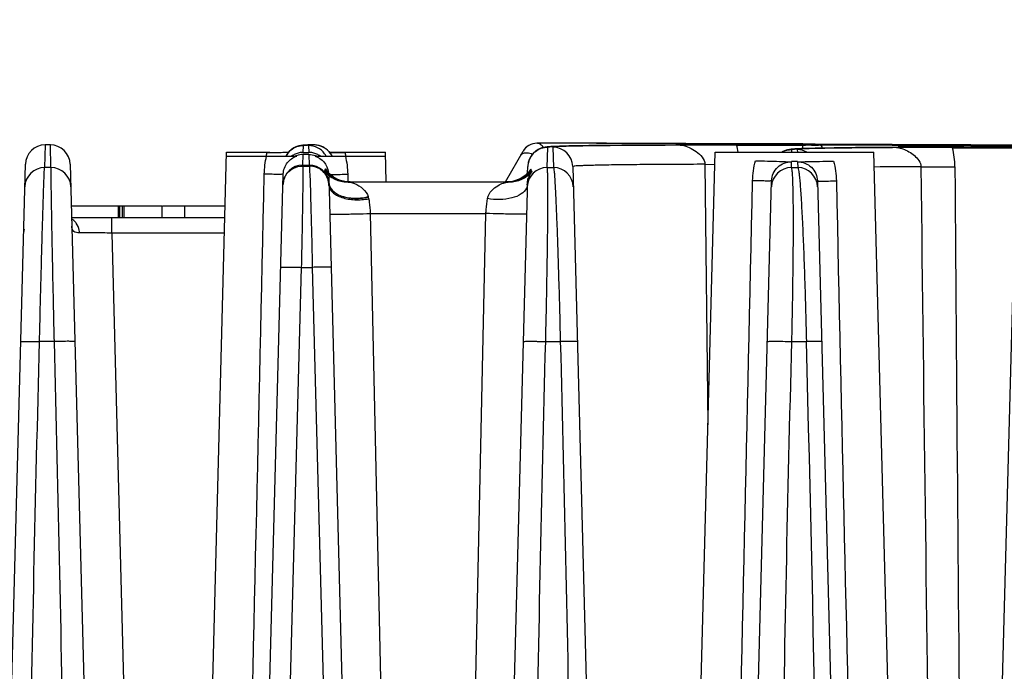
# Model space of a CAD drawing. Units: millimetres. Extents: x 23849 to 37184, y 2023 to 13677.
# Drawn here: x 31066 to 31116, y 13252 to 13285 of the extents above; entities that cross this region are included whole.
import ezdxf

# ---------------------------------------------------------------- set-up
doc = ezdxf.new("R2010")
doc.units = ezdxf.units.MM
doc.header["$LTSCALE"] = 0.4
for name, color, linetype in [('Anotaciones Finas', 3, 'Continuous'), ('Anotaciones Medias', 3, 'Continuous'), ('Cotas', 2, 'Continuous')]:
    doc.layers.add(name, color=color, linetype=linetype)
doc.styles.add('UNE00', font='romans.shx', dxfattribs={"width": 0.9})
doc.dimstyles.new('UNE', dxfattribs={"dimscale": 0, "dimtxt": 2.5, "dimasz": 2.5, "dimexe": 1.5, "dimexo": 0, "dimgap": 1, "dimtad": 1, "dimrnd": 1.38778e-17, "dimdsep": 46, "dimtxsty": 'UNE00', "dimcen": 2.5, "dimclrd": 256, "dimclre": 256, "dimclrt": 256, "dimazin": 0, "dimtfac": 1, "dimtmove": 0, "dimatfit": 3, "dimfxl": 1, "dimlwd": -1, "dimlwe": -1, "dimarcsym": 0})

# ---------------------------------------------------------------- blocks, each defined once
blk = doc.blocks.new('A$C3B105E21')
at = {"layer": 'Anotaciones Finas', "linetype": 'Continuous'}
for p, q in [((891.284, 408.262), (891.254, 407.123)), ((891.543, 408.262), (891.284, 408.262)), ((891.573, 407.123), (891.543, 408.262)), ((904.066, 408.21), (903.998, 408.192)), ((904.116, 408.221), (904.063, 408.21)), ((904.157, 408.229), (904.113, 408.221)), ((904.192, 408.234), (904.154, 408.228)), ((904.225, 408.238), (904.19, 408.234)), ((904.257, 408.242), (904.223, 408.238)), ((904.288, 408.245), (904.255, 408.242)), ((904.276, 407.886), (904.285, 408.23)), ((904.32, 408.248), (904.286, 408.245)), ((904.353, 408.251), (904.318, 408.248)), ((904.342, 408.245), (904.485, 408.257)), ((904.388, 408.253), (904.351, 408.25)), ((904.461, 408.258), (904.386, 408.253)), ((904.505, 408.26), (904.424, 408.256)), ((904.513, 408.261), (904.502, 408.26)), ((904.552, 408.235), (904.546, 408.23)), ((904.546, 408.23), (904.555, 407.886)), ((904.828, 408.262), (904.567, 408.262)), ((905.138, 408.207), (905.038, 408.239)), ((905.33, 408.121), (905.238, 408.174)), ((905.502, 407.997), (905.422, 408.068)), ((916.044, 408.345), (916.044, 408.346)), ((916.558, 407.123), (916.585, 408.147)), ((916.787, 408.179), (916.745, 408.176)), ((916.833, 408.181), (916.787, 408.179)), ((916.933, 408.186), (916.833, 408.181)), ((916.85, 408.146), (916.877, 407.123)), ((917.046, 408.191), (916.933, 408.186)), ((917.173, 408.196), (917.046, 408.191)), ((917.393, 408.203), (917.173, 408.196)), ((917.65, 408.21), (917.393, 408.203)), ((918.053, 408.218), (917.65, 408.21)), ((918.663, 408.228), (918.053, 408.218)), ((919.559, 408.239), (918.663, 408.228)), ((920.838, 408.25), (919.559, 408.239)), ((921.91, 408.256), (920.838, 408.25)), ((923.053, 408.26), (921.91, 408.256)), ((923.058, 408.333), (922.909, 408.334)), ((923.057, 408.258), (922.924, 408.257)), ((923.035, 408.334), (923.058, 408.334)), ((923.053, 408.26), (923.058, 408.26)), ((923.253, 408.258), (923.057, 408.258)), ((923.058, 408.334), (923.425, 408.333)), ((923.329, 408.333), (923.058, 408.333)), ((923.123, 408.262), (923.058, 408.26)), ((923.417, 408.267), (923.123, 408.262)), ((923.253, 408.258), (923.531, 408.258)), ((923.254, 408.258), (923.346, 408.25)), ((923.425, 408.332), (923.329, 408.333)), ((923.538, 408.271), (923.417, 408.267)), ((923.425, 408.333), (923.464, 408.333)), ((923.485, 408.332), (923.425, 408.332)), ((923.442, 408.278), (923.425, 408.277)), ((923.464, 408.333), (923.486, 408.333)), ((923.538, 408.332), (923.485, 408.332)), ((923.486, 408.333), (923.538, 408.332)), ((926.904, 408.32), (923.538, 408.332)), ((923.538, 408.332), (927.028, 408.32)), ((926.113, 408.278), (926.099, 408.278)), ((926.099, 408.25), (927.029, 408.246)), ((927.028, 408.274), (926.113, 408.278)), ((927.028, 408.319), (926.904, 408.32)), ((927.028, 408.32), (927.124, 408.319)), ((929.377, 408.309), (927.028, 408.319)), ((929.399, 408.263), (927.028, 408.274)), ((927.029, 408.246), (927.071, 408.246)), ((927.124, 408.319), (929.399, 408.309)), ((929.085, 408.063), (929.039, 408.06)), ((929.135, 408.066), (929.085, 408.063)), ((929.246, 408.071), (929.135, 408.066)), ((929.373, 408.077), (929.246, 408.071)), ((929.516, 408.082), (929.373, 408.077)), ((929.4, 408.309), (929.377, 408.309)), ((929.399, 408.309), (929.414, 408.309)), ((929.414, 408.263), (929.399, 408.263)), ((929.414, 408.309), (929.4, 408.309)), ((929.432, 408.309), (929.414, 408.309)), ((929.414, 408.309), (929.432, 408.309)), ((929.432, 408.263), (929.414, 408.263)), ((929.432, 408.249), (929.414, 408.25)), ((929.899, 408.306), (929.432, 408.309)), ((929.432, 408.309), (930.053, 408.306)), ((929.437, 408.079), (929.432, 408.249)), ((929.459, 408.254), (929.567, 408.255)), ((929.766, 408.09), (929.516, 408.082)), ((930.061, 408.097), (929.766, 408.09)), ((929.864, 408.257), (930.136, 408.258)), ((930.053, 408.306), (929.899, 408.306)), ((937.821, 408.262), (930.053, 408.306)), ((930.053, 408.306), (930.21, 408.305)), ((930.053, 408.26), (930.222, 408.26)), ((930.528, 408.106), (930.061, 408.097)), ((930.21, 408.305), (937.719, 408.263)), ((930.222, 408.26), (933.936, 408.248)), ((933.936, 408.247), (930.225, 408.258)), ((931.238, 408.117), (930.528, 408.106)), ((932.094, 408.126), (931.238, 408.117)), ((933.1, 408.133), (932.094, 408.126)), ((933.934, 408.138), (933.1, 408.133)), ((933.933, 408.134), (933.823, 408.134)), ((933.94, 408.134), (933.933, 408.134)), ((933.934, 408.138), (933.941, 408.138)), ((933.936, 408.248), (934.237, 408.247)), ((934.236, 408.246), (933.936, 408.247)), ((934.145, 408.135), (933.94, 408.134)), ((934.001, 408.14), (933.941, 408.138)), ((934.338, 408.149), (934.001, 408.14)), ((934.145, 408.135), (934.237, 408.127)), ((934.145, 408.135), (934.374, 408.134)), ((934.307, 408.245), (934.236, 408.246)), ((934.237, 408.247), (934.309, 408.247)), ((934.24, 408.146), (934.241, 408.161)), ((934.254, 408.163), (934.241, 408.161)), ((934.37, 408.245), (934.307, 408.245)), ((934.309, 408.247), (934.371, 408.246)), ((937.895, 408.229), (934.37, 408.245)), ((934.371, 408.246), (937.897, 408.23)), ((934.374, 408.134), (934.419, 408.134)), ((937.719, 408.263), (937.897, 408.262)), ((937.897, 408.261), (937.821, 408.262)), ((938.087, 408.228), (937.895, 408.229)), ((940.155, 408.142), (937.896, 408.156)), ((937.897, 408.262), (940.768, 408.242)), ((940.804, 408.242), (937.897, 408.261)), ((937.897, 408.23), (937.935, 408.229)), ((937.897, 408.118), (937.924, 408.118)), ((937.935, 408.229), (940.228, 408.216)), ((940.229, 408.216), (938.087, 408.228)), ((899.437, 370.544), (900.415, 407.896)), ((900.41, 407.696), (903.947, 407.696)), ((900.415, 407.896), (902.599, 407.896)), ((904.259, 407.245), (904.273, 407.777)), ((904.558, 407.776), (904.273, 407.777)), ((904.276, 407.886), (904.555, 407.886)), ((904.558, 407.776), (904.572, 407.245)), ((904.881, 407.696), (908.42, 407.696)), ((905.644, 407.841), (905.58, 407.926)), ((905.604, 407.896), (908.415, 407.896)), ((905.732, 407.696), (905.705, 407.755)), ((908.454, 406.396), (908.415, 407.896)), ((914.454, 406.396), (915.349, 407.946)), ((924.037, 370.544), (925.015, 407.896)), ((925.015, 407.896), (933.015, 407.896)), ((928.88, 407.896), (928.884, 408.029)), ((929.155, 408.028), (929.159, 407.896)), ((933.993, 370.544), (933.015, 407.896)), ((887.629, 305.844), (890.286, 407.288)), ((891.573, 407.123), (891.254, 407.123)), ((892.544, 407.289), (895.201, 305.805)), ((904.259, 407.245), (904.572, 407.245)), ((904.273, 407.199), (904.587, 407.199)), ((915.573, 406.838), (915.582, 407.173)), ((916.558, 407.123), (916.877, 407.123)), ((917.847, 407.172), (920.5, 305.844)), ((924.5, 407.286), (924.655, 394.168)), ((924.5, 407.286), (924.994, 407.28)), ((928.86, 407.123), (928.868, 407.412)), ((928.86, 407.123), (929.179, 407.123)), ((928.868, 407.445), (929.015, 407.445)), ((929.015, 407.445), (929.172, 407.444)), ((929.171, 407.411), (929.179, 407.123)), ((902.241, 367.945), (903.272, 406.787)), ((905.457, 406.969), (905.449, 406.979)), ((905.56, 406.651), (906.582, 367.649)), ((905.563, 406.572), (905.562, 406.59)), ((906.514, 406.786), (906.523, 406.394)), ((915.566, 406.564), (915.566, 406.548)), ((915.678, 406.957), (915.66, 406.933)), ((915.685, 406.965), (915.678, 406.957)), ((915.75, 407.023), (915.743, 407.039)), ((915.757, 407.007), (915.75, 407.023)), ((915.757, 407), (915.757, 407.007)), ((937.493, 305.843), (940.175, 406.905)), ((905.567, 406.337), (905.568, 406.318)), ((906.633, 406.396), (906.46, 406.406)), ((906.502, 406.396), (914.647, 406.396)), ((906.546, 406.396), (906.523, 406.396)), ((915.566, 406.548), (912.893, 305.84)), ((914.665, 406.404), (914.512, 406.396)), ((914.786, 406.408), (914.601, 406.396)), ((914.603, 406.394), (914.647, 406.396)), ((925.193, 305.843), (927.863, 406.452)), ((930.166, 406.45), (932.8, 305.844)), ((892.599, 405.196), (897.171, 405.196)), ((894.956, 405.196), (894.956, 404.596)), ((895.026, 405.196), (895.026, 404.596)), ((895.16, 405.196), (895.16, 404.596)), ((895.259, 404.596), (895.259, 405.196)), ((897.171, 404.596), (897.171, 405.196)), ((897.214, 405.196), (900.344, 405.196)), ((898.308, 404.596), (898.308, 405.196)), ((900.328, 404.596), (892.614, 404.596)), ((894.633, 403.824), (894.633, 404.596)), ((907.654, 404.81), (913.475, 404.81)), ((907.654, 404.81), (908.417, 369.634)), ((912.696, 369.423), (913.475, 404.81)), ((900.308, 403.824), (894.633, 403.824)), ((894.633, 403.824), (895.505, 370.526)), ((903.091, 360.805), (904.196, 402.097)), ((904.196, 402.097), (904.734, 402.097)), ((904.734, 402.097), (905.823, 360.805)), ((891.729, 398.36), (890.997, 398.36)), ((916.486, 398.36), (917.221, 398.36)), ((928.88, 398.36), (929.615, 398.36))]:
    blk.add_line(p, q, dxfattribs=at)
for points in [[(903.998, 408.192), (903.912, 408.161), (903.808, 408.111), (903.687, 408.034), (903.557, 407.918)], [(904.002, 408.193), (903.919, 408.163), (903.815, 408.115), (903.696, 408.04), (903.566, 407.927)], [(905.733, 407.696), (905.711, 407.747), (905.587, 407.92), (905.43, 408.063), (905.247, 408.171), (905.047, 408.238), (904.828, 408.262)], [(916.415, 408.139), (916.364, 408.128), (916.299, 408.11), (916.213, 408.079), (916.107, 408.029), (915.986, 407.951), (915.856, 407.836), (915.73, 407.671), (915.634, 407.466), (915.586, 407.237), (915.582, 407.173)], [(916.495, 408.153), (916.457, 408.147), (916.415, 408.139)], [(916.745, 408.176), (916.704, 408.173), (916.667, 408.171), (916.631, 408.168), (916.596, 408.164), (916.563, 408.161), (916.529, 408.157), (916.495, 408.153)], [(929.039, 408.06), (928.995, 408.057), (928.953, 408.054), (928.914, 408.05), (928.876, 408.046), (928.839, 408.042), (928.801, 408.037)], [(903.557, 407.918), (903.432, 407.754), (903.405, 407.696)], [(903.566, 407.927), (903.439, 407.765), (903.406, 407.696)], [(928.716, 408.023), (928.662, 408.011), (928.593, 407.992), (928.504, 407.96), (928.396, 407.907), (928.378, 407.896)], [(928.801, 408.037), (928.761, 408.031), (928.716, 408.023)], [(905.539, 406.871), (905.497, 406.919), (905.472, 406.949), (905.459, 406.967), (905.457, 406.969)], [(906.523, 406.396), (906.364, 406.407), (906.221, 406.432), (906.093, 406.466), (905.976, 406.509), (905.869, 406.558), (905.77, 406.613), (905.68, 406.672), (905.606, 406.728), (905.553, 406.774), (905.52, 406.805), (905.501, 406.824), (905.493, 406.832), (905.491, 406.834)], [(905.686, 406.733), (905.603, 406.806), (905.539, 406.871)], [(906.16, 406.473), (906.023, 406.526), (905.897, 406.589), (905.784, 406.66), (905.686, 406.733)], [(915.634, 406.812), (915.635, 406.814), (915.634, 406.812), (915.625, 406.803), (915.608, 406.787), (915.581, 406.763), (915.536, 406.725), (915.467, 406.673), (915.371, 406.609), (915.248, 406.543), (915.107, 406.484), (914.952, 406.438), (914.786, 406.408)], [(915.451, 406.727), (915.347, 406.65), (915.229, 406.578), (915.099, 406.516), (914.96, 406.464)], [(915.598, 406.863), (915.536, 406.801), (915.451, 406.727)], [(915.66, 406.933), (915.637, 406.906), (915.598, 406.863)], [(906.46, 406.406), (906.306, 406.432), (906.16, 406.473)], [(914.96, 406.464), (914.814, 406.427), (914.665, 406.404)]]:
    blk.add_lwpolyline(points, dxfattribs=at)
for centre, radius, start, end in [((891.285, 407.262), 1, 90.0445, 178.4786), ((891.544, 407.262), 1, 1.5215, 90.0853), ((904.945, 401.059), 7.213, 92.9988, 93.6564), ((904.566, 407.274), 0.988, 91.1857, 93.0339), ((904.566, 407.277), 0.985, 89.8964, 91.1855), ((904.545, 407.23), 1, 36.009, 89.9395), ((904.826, 407.263), 0.998, 78.1245, 89.879), ((904.825, 407.258), 1.004, 72.5126, 78.1168), ((904.824, 407.255), 1.007, 66.924, 72.5125), ((904.821, 407.249), 1.013, 55.9206, 66.9155), ((904.818, 407.245), 1.019, 47.6727, 55.9112), ((916.042, 407.546), 0.8, 89.8294, 149.9999), ((916.041, 407.545), 0.8, 89.8294, 149.9999), ((915.099, -2082.327), 2490.674, 89.817438, 89.978247), ((914.959, -2249.767), 2658.112, 89.828635, 89.976609), ((916.847, 407.146), 1, 1.5016, 89.8226), ((921.954, -560.405), 968.664, 89.754777, 89.906718), ((922.082, 407.26), 4.137, 8.8457, 13.8472), ((930.06, 343.669), 64.588, 90.17449, 90.43729), ((930.025, 428.177), 19.92, 270.3209, 270.5764), ((932.677, -326.246), 734.382, 89.664966, 89.864114), ((934.295, -45.744), 453.914, 89.54544, 89.66223), ((940.201, 861.997), 453.885, 269.59225, 269.70911), ((932.926, 407.132), 4.165, 0.4271, 13.7748), ((906.495, 406.876), 4.174, 166.0761, 168.5958), ((904.284, 407.23), 0.999, 150.8514, 152.1694), ((904.287, 407.229), 1.003, 143.7834, 150.8479), ((904.283, 407.231), 0.998, 138.8871, 143.7809), ((904.286, 407.228), 1.002, 128.8011, 138.8756), ((904.282, 407.233), 0.996, 127.6633, 128.7906), ((904.278, 406.883), 1.004, 113.8398, 125.8826), ((904.276, 406.886), 1, 101.8556, 113.8111), ((904.272, 406.772), 1.005, 109.4086, 113.1292), ((904.273, 406.767), 1.01, 89.9799, 109.3356), ((904.276, 406.885), 1.001, 90.799, 101.8259), ((904.275, 406.897), 0.989, 89.9682, 90.784), ((904.554, 406.896), 0.989, 89.0891, 89.9131), ((904.553, 406.885), 1.001, 78.1035, 89.0743), ((904.553, 406.886), 1, 66.1672, 78.0742), ((904.54, 406.737), 1.043, 66.8965, 70.4423), ((904.551, 406.882), 1.004, 54.1452, 66.1389), ((904.543, 407.228), 1.003, 27.8581, 35.9991), ((904.819, 407.246), 1.017, 45.171, 47.6703), ((904.816, 407.243), 1.022, 35.7586, 45.1628), ((907.064, 492.017), 84.143, 269.00683, 269.53838), ((904.82, 407.246), 1.017, 34.6964, 35.7506), ((904.816, 407.243), 1.022, 26.3843, 34.6899), ((902.333, 406.876), 4.175, 11.4082, 13.8698), ((916.582, 407.147), 1, 150.8312, 157.3194), ((916.584, 407.145), 1.003, 143.6815, 150.8239), ((916.581, 407.148), 0.998, 138.8654, 143.6788), ((916.584, 407.145), 1.002, 128.498, 138.8535), ((916.58, 407.15), 0.996, 127.6548, 128.4862), ((891.255, 406.123), 1, 90.0605, 178.4936), ((891.574, 406.123), 1, 1.5065, 90.0694), ((904.258, 406.246), 1, 89.9365, 178.4745), ((904.571, 406.246), 1, 5.2264, 89.9447), ((916.555, 406.123), 1, 89.819, 178.4736), ((916.584, 407.147), 1.002, 170.7202, 178.4678), ((916.582, 407.147), 1, 163.5669, 170.7252), ((916.583, 407.147), 1.001, 157.3223, 163.5548), ((916.874, 406.123), 1, 1.5063, 89.8277), ((928.855, 406.123), 1, 89.7018, 178.4738), ((929.174, 406.123), 1, 1.5061, 89.71), ((936.764, 5.63), 401.536, 90.19785, 90.53235), ((15667.333, 513.326), 14730.625, 180.412933, 180.5553717), ((904.19, 406.241), 0.934, 149.8663, 151.8656), ((904.019, 407.611), 1.481, 333.2777, 334.7536), ((906.502, 407.896), 1.5, 219.351, 269.9981), ((906.55, 407.9), 1.505, 217.7031, 230.1438), ((903.926, 407.653), 1.584, 336.5051, 337.7683), ((906.6, 407.899), 1.504, 215.6547, 226.4964), ((906.636, 407.898), 1.503, 214.1586, 223.0346), ((906.633, 407.895), 1.499, 223.0354, 224.7296), ((904.563, 406.761), 0.994, 5.7098, 7.7187), ((906.63, 407.893), 1.496, 224.7301, 225.3116), ((906.63, 407.892), 1.495, 225.3117, 225.7709), ((906.542, 407.89), 1.493, 230.1574, 230.7531), ((906.635, 407.898), 1.502, 225.782, 236.1463), ((906.541, 407.89), 1.492, 230.7532, 231.1487), ((906.548, 407.899), 1.504, 231.1695, 243.5901), ((906.631, 407.893), 1.496, 236.1564, 237.0797), ((906.635, 407.9), 1.504, 237.0891, 247.1314), ((914.647, 407.896), 1.5, 270.0008, 319.9207), ((914.51, 407.9), 1.504, 292.4044, 302.5126), ((914.599, 407.899), 1.504, 296.148, 308.1768), ((914.514, 407.893), 1.496, 302.522, 303.3756), ((914.511, 407.898), 1.502, 303.3857, 313.6974), ((914.606, 407.89), 1.492, 308.1956, 308.723), ((914.605, 407.891), 1.493, 308.7232, 309.3124), ((914.516, 407.892), 1.495, 313.7083, 314.1339), ((914.597, 407.9), 1.505, 309.3253, 321.1326), ((914.515, 407.893), 1.496, 314.134, 314.7144), ((914.513, 407.895), 1.499, 314.7145, 315.848), ((914.546, 407.899), 1.504, 312.9248, 322.3842), ((914.509, 407.899), 1.504, 315.8508, 323.2404), ((914.516, 407.893), 1.495, 323.2443, 325.1599), ((914.554, 407.892), 1.494, 322.3912, 323.6383), ((914.61, 407.889), 1.489, 321.151, 321.6219), ((917.09, 407.6), 1.459, 205.8298, 207.3466), ((901.913, 406.129), 3.66, 1.4945, 2.9574), ((906.544, 407.892), 1.496, 243.6061, 244.2133), ((906.547, 407.9), 1.504, 244.2285, 256.5943), ((906.632, 407.893), 1.496, 247.1412, 248.4231), ((906.633, 407.896), 1.5, 248.4251, 258.3738), ((906.598, 407.9), 1.504, 254.4328, 266.3574), ((906.544, 407.888), 1.492, 256.6153, 257.0916), ((906.547, 407.902), 1.505, 257.107, 268.3132), ((906.632, 407.892), 1.495, 258.377, 259.6427), ((906.633, 407.899), 1.503, 259.646, 266.6767), ((906.597, 407.896), 1.5, 266.3684, 268.0462), ((906.546, 407.887), 1.491, 268.3241, 269.9992), ((906.633, 407.895), 1.499, 266.6764, 268.6271), ((906.597, 407.891), 1.495, 268.0459, 269.997), ((906.633, 407.889), 1.493, 268.6273, 269.9995), ((914.512, 407.89), 1.494, 270.0005, 271.4199), ((914.512, 407.896), 1.499, 271.4202, 273.386), ((914.549, 407.891), 1.495, 270.0009, 271.9669), ((914.512, 407.899), 1.503, 273.3858, 280.5458), ((914.549, 407.897), 1.501, 271.9666, 273.7002), ((914.601, 407.888), 1.492, 270.0009, 271.7317), ((914.549, 407.9), 1.504, 273.709, 285.0444), ((914.6, 407.901), 1.505, 271.7415, 282.3952), ((914.513, 407.892), 1.495, 280.5497, 281.0277), ((914.512, 407.895), 1.499, 281.0311, 286.4122), ((914.603, 407.889), 1.492, 282.4078, 283.1111), ((914.512, 407.896), 1.5, 286.412, 291.4111), ((914.6, 407.9), 1.504, 283.1327, 295.6536), ((914.514, 407.892), 1.496, 291.4133, 292.3941), ((914.603, 407.892), 1.496, 295.6697, 296.1335), ((907.067, 405.509), 0.507, 14.7977, 17.5694), ((906.525, 405.366), 1.068, 10.1194, 14.7523), ((892.234, 403.887), 0.752, 35.5544, 40.5685), ((890.995, 403.796), 0.8, 163.7505, 178.5006), ((-1986.559, 321.537), 2917.186, 359.679446, 1.509039)]:
    blk.add_arc(centre, radius, start, end, dxfattribs=at)
for points in [[(903.673, 408.022), (903.844, 408.153), (904.07, 408.23), (904.285, 408.23)], [(915.971, 407.939), (916.142, 408.071), (916.369, 408.148), (916.585, 408.147)], [(902.315, 406.787), (902.322, 407.093), (902.359, 407.399), (902.43, 407.696)], [(904.558, 407.776), (904.67, 407.776), (904.784, 407.757), (904.89, 407.72)], [(906.399, 407.696), (906.47, 407.399), (906.508, 407.092), (906.514, 406.786)], [(928.388, 407.901), (928.537, 407.985), (928.713, 408.03), (928.884, 408.029)], [(929.639, 407.9), (929.494, 407.982), (929.322, 408.027), (929.155, 408.028)], [(926.907, 406.453), (926.915, 406.793), (926.961, 407.135), (927.048, 407.463)], [(930.986, 407.443), (931.07, 407.12), (931.114, 406.784), (931.122, 406.45)], [(935.377, 407.163), (935.525, 394.957), (935.681, 382.75), (935.843, 370.544)], [(901.487, 370.544), (901.769, 382.625), (902.046, 394.706), (902.315, 406.787)], [(903.258, 406.272), (903.262, 406.413), (903.301, 406.557), (903.367, 406.681)], [(905.565, 406.808), (905.74, 406.642), (905.962, 406.516), (906.194, 406.451)], [(915.571, 406.797), (915.394, 406.634), (915.172, 406.51), (914.939, 406.448)], [(905.567, 406.337), (905.572, 406.279), (905.587, 406.221), (905.611, 406.168)], [(905.568, 406.318), (905.573, 406.262), (905.589, 406.207), (905.612, 406.156)], [(915.558, 406.245), (915.556, 406.19), (915.543, 406.134), (915.52, 406.084)], [(926.087, 370.544), (926.366, 382.513), (926.641, 394.483), (926.907, 406.453)], [(931.122, 406.45), (931.386, 394.481), (931.657, 382.512), (931.933, 370.544)], [(892.806, 404.376), (892.753, 404.438), (892.689, 404.491), (892.618, 404.529)]]:
    blk.add_open_spline(points, degree=3, dxfattribs=at)
for points, knots in [([(904.285, 408.23), (904.285, 408.236), (904.313, 408.24), (904.328, 408.243), (904.342, 408.245)], [0, 0, 0, 0, 0.272685, 1, 1, 1, 1]), ([(904.828, 408.262), (904.765, 408.259), (904.674, 408.25), (904.58, 408.246), (904.552, 408.235)], [0, 0, 0, 0, 0.681893, 1, 1, 1, 1]), ([(916.363, 408.131), (916.327, 408.192), (916.24, 408.299), (916.105, 408.345), (916.044, 408.345)], [0, 0, 0, 0, 0.536622, 1, 1, 1, 1]), ([(916.585, 408.147), (916.585, 408.156), (916.638, 408.159), (916.701, 408.173), (916.841, 408.179), (917.02, 408.19), (917.255, 408.198), (917.54, 408.207), (917.876, 408.215), (918.424, 408.225), (919.231, 408.236), (920.343, 408.247), (921.64, 408.255), (922.566, 408.259), (923.058, 408.26)], [0, 0, 0, 0, 0.004424, 0.016677, 0.036923, 0.065158, 0.101349, 0.145443, 0.197371, 0.257055, 0.399302, 0.571292, 0.771944, 1, 1, 1, 1]), ([(922.924, 408.257), (922.461, 408.256), (921.591, 408.252), (920.372, 408.244), (919.329, 408.233), (918.467, 408.22), (917.863, 408.208), (917.476, 408.196), (917.255, 408.188), (917.089, 408.178), (916.958, 408.171), (916.899, 408.158), (916.85, 408.155), (916.85, 408.146)], [0, 0, 0, 0, 0.228537, 0.429424, 0.601466, 0.743638, 0.855099, 0.899101, 0.935195, 0.963333, 0.983482, 0.995644, 1, 1, 1, 1]), ([(923.346, 408.25), (923.474, 408.23), (923.728, 408.136), (924.171, 407.888), (924.502, 407.544), (924.5, 407.286)], [0, 0, 0, 0, 0.247481, 0.506186, 1, 1, 1, 1]), ([(923.425, 408.277), (923.425, 408.272), (923.458, 408.281), (923.471, 408.274), (923.486, 408.274)], [0, 0, 0, 0, 0.251378, 1, 1, 1, 1]), ([(926.099, 408.278), (925.5, 408.281), (924.705, 408.285), (923.82, 408.281), (923.533, 408.282), (923.442, 408.278)], [0, 0, 0, 0, 0.677011, 0.896535, 1, 1, 1, 1]), ([(923.486, 408.274), (923.499, 408.273), (923.509, 408.268), (923.539, 408.275), (923.538, 408.271)], [0, 0, 0, 0, 0.759419, 1, 1, 1, 1]), ([(927.071, 408.246), (927.233, 408.245), (927.546, 408.244), (927.995, 408.243), (928.399, 408.243), (928.746, 408.243), (928.996, 408.243), (929.16, 408.244), (929.255, 408.244), (929.327, 408.246), (929.385, 408.244), (929.409, 408.251), (929.432, 408.245), (929.432, 408.249)], [0, 0, 0, 0, 0.205623, 0.397565, 0.570331, 0.718975, 0.839241, 0.887621, 0.927686, 0.959147, 0.981782, 0.995429, 1, 1, 1, 1]), ([(928.884, 408.029), (928.884, 408.037), (928.924, 408.042), (928.975, 408.053), (929.083, 408.06), (929.223, 408.069), (929.406, 408.077), (929.729, 408.089), (930.231, 408.101), (930.948, 408.114), (931.817, 408.124), (932.831, 408.132), (933.556, 408.136), (933.941, 408.138)], [0, 0, 0, 0, 0.004555, 0.016824, 0.037043, 0.065222, 0.101333, 0.145332, 0.256737, 0.398807, 0.570728, 0.771509, 1, 1, 1, 1]), ([(933.823, 408.134), (933.466, 408.132), (932.796, 408.128), (931.859, 408.12), (931.057, 408.109), (930.395, 408.097), (929.932, 408.085), (929.635, 408.074), (929.466, 408.066), (929.338, 408.058), (929.238, 408.05), (929.192, 408.041), (929.155, 408.035), (929.155, 408.028)], [0, 0, 0, 0, 0.229043, 0.430094, 0.602072, 0.744054, 0.855282, 0.899174, 0.935174, 0.963239, 0.983346, 0.995512, 1, 1, 1, 1]), ([(930.414, 408.106), (930.416, 408.144), (930.388, 408.248), (930.278, 408.258), (930.225, 408.258)], [0, 0, 0, 0, 0.417433, 1, 1, 1, 1]), ([(934.237, 408.127), (934.255, 408.124), (934.335, 408.109), (934.412, 408.085), (934.47, 408.063)], [0, 0, 0, 0, 0.232614, 1, 1, 1, 1]), ([(934.241, 408.161), (934.241, 408.155), (934.279, 408.165), (934.294, 408.157), (934.312, 408.156)], [0, 0, 0, 0, 0.251853, 1, 1, 1, 1]), ([(936.971, 408.163), (936.638, 408.165), (936.022, 408.167), (935.207, 408.171), (934.635, 408.166), (934.345, 408.168), (934.254, 408.163)], [0, 0, 0, 0, 0.368048, 0.680288, 0.899621, 1, 1, 1, 1]), ([(934.312, 408.156), (934.328, 408.156), (934.339, 408.149), (934.375, 408.157), (934.374, 408.152)], [0, 0, 0, 0, 0.761387, 1, 1, 1, 1]), ([(934.374, 408.152), (934.373, 408.149), (934.356, 408.153), (934.347, 408.149), (934.338, 408.149)], [0, 0, 0, 0, 0.270858, 1, 1, 1, 1]), ([(934.47, 408.063), (934.576, 408.023), (934.781, 407.923), (935.141, 407.682), (935.379, 407.38), (935.377, 407.163)], [0, 0, 0, 0, 0.257135, 0.509664, 1, 1, 1, 1]), ([(937.924, 408.118), (938.084, 408.117), (938.394, 408.116), (938.837, 408.114), (939.236, 408.114), (939.579, 408.114), (939.825, 408.114), (939.986, 408.116), (940.08, 408.116), (940.151, 408.118), (940.208, 408.116), (940.232, 408.123), (940.254, 408.118), (940.254, 408.122)], [0, 0, 0, 0, 0.206124, 0.398268, 0.571023, 0.719524, 0.839592, 0.887873, 0.927845, 0.959231, 0.981807, 0.995422, 1, 1, 1, 1]), ([(902.444, 407.881), (902.554, 407.882), (902.92, 407.884), (903.286, 407.89), (903.541, 407.895)], [0, 0, 0, 0, 0.302472, 1, 1, 1, 1]), ([(903.272, 406.787), (903.278, 406.994), (903.421, 407.398), (903.768, 407.636), (903.947, 407.696)], [0, 0, 0, 0, 0.524563, 1, 1, 1, 1]), ([(904.881, 407.696), (905.047, 407.641), (905.366, 407.432), (905.523, 407.079), (905.548, 406.894)], [0, 0, 0, 0, 0.483002, 1, 1, 1, 1]), ([(915.236, 407.751), (915.255, 407.783), (915.346, 407.859), (915.566, 407.876), (915.735, 407.836), (915.829, 407.804)], [0, 0, 0, 0, 0.178102, 0.528139, 1, 1, 1, 1]), ([(890.997, 398.36), (891.01, 398.927), (891.037, 400.036), (891.078, 401.647), (891.117, 403.129), (891.154, 404.431), (891.182, 405.38), (891.203, 406.013), (891.216, 406.384), (891.229, 406.68), (891.236, 406.899), (891.248, 407.037), (891.248, 407.104), (891.254, 407.123)], [0, 0, 0, 0, 0.193936, 0.379907, 0.551159, 0.701476, 0.825414, 0.876049, 0.918497, 0.952376, 0.977384, 0.993302, 1, 1, 1, 1]), ([(891.573, 407.123), (891.568, 407.104), (891.571, 407.037), (891.565, 406.899), (891.568, 406.68), (891.57, 406.384), (891.575, 406.013), (891.584, 405.379), (891.6, 404.43), (891.625, 403.129), (891.655, 401.647), (891.69, 400.037), (891.716, 398.927), (891.729, 398.36)], [0, 0, 0, 0, 0.006677, 0.022585, 0.047589, 0.081464, 0.123905, 0.174528, 0.298426, 0.448698, 0.619929, 0.805939, 1, 1, 1, 1]), ([(903.383, 406.709), (903.47, 406.86), (903.737, 407.118), (904.096, 407.202), (904.273, 407.199)], [0, 0, 0, 0, 0.494693, 1, 1, 1, 1]), ([(904.196, 402.097), (904.219, 403.153), (904.249, 404.854), (904.278, 406.555), (904.273, 407.199)], [0, 0, 0, 0, 0.620875, 1, 1, 1, 1]), ([(904.259, 407.245), (904.264, 407.244), (904.268, 407.225), (904.272, 407.211), (904.273, 407.199)], [0, 0, 0, 0, 0.305645, 1, 1, 1, 1]), ([(904.572, 407.245), (904.576, 407.244), (904.582, 407.225), (904.585, 407.211), (904.587, 407.199)], [0, 0, 0, 0, 0.307833, 1, 1, 1, 1]), ([(904.587, 407.199), (904.621, 406.555), (904.666, 404.854), (904.711, 403.153), (904.734, 402.097)], [0, 0, 0, 0, 0.37929, 1, 1, 1, 1]), ([(905.568, 406.318), (905.55, 406.55), (905.315, 407.02), (904.826, 407.195), (904.587, 407.199)], [0, 0, 0, 0, 0.492012, 1, 1, 1, 1]), ([(905.457, 406.969), (905.443, 406.993), (905.432, 407.005), (905.395, 407.062), (905.392, 407.054)], [0, 0, 0, 0, 0.765018, 1, 1, 1, 1]), ([(916.486, 398.36), (916.499, 398.929), (916.524, 400.043), (916.555, 401.657), (916.578, 403.141), (916.593, 404.441), (916.599, 405.388), (916.598, 406.019), (916.596, 406.388), (916.589, 406.682), (916.586, 406.902), (916.569, 407.035), (916.57, 407.107), (916.558, 407.123)], [0, 0, 0, 0, 0.19479, 0.381272, 0.552639, 0.702725, 0.82622, 0.87661, 0.918826, 0.952508, 0.977373, 0.993222, 1, 1, 1, 1]), ([(916.877, 407.123), (916.89, 407.107), (916.893, 407.035), (916.916, 406.902), (916.93, 406.683), (916.95, 406.39), (916.97, 406.02), (917.002, 405.389), (917.041, 404.442), (917.087, 403.141), (917.134, 401.656), (917.18, 400.042), (917.208, 398.928), (917.221, 398.36)], [0, 0, 0, 0, 0.006833, 0.022708, 0.047583, 0.081275, 0.123509, 0.173931, 0.297533, 0.447746, 0.619173, 0.805552, 1, 1, 1, 1]), ([(924.5, 407.286), (923.995, 407.285), (923.044, 407.281), (921.711, 407.273), (920.568, 407.263), (919.738, 407.252), (919.174, 407.241), (918.828, 407.233), (918.535, 407.225), (918.293, 407.216), (918.109, 407.206), (917.965, 407.199), (917.901, 407.185), (917.847, 407.182), (917.847, 407.172)], [0, 0, 0, 0, 0.227761, 0.428358, 0.600436, 0.742833, 0.802594, 0.854591, 0.898739, 0.934964, 0.963211, 0.98344, 0.995647, 1, 1, 1, 1]), ([(927.048, 407.463), (927.25, 407.46), (927.856, 407.451), (928.462, 407.425), (928.868, 407.412)], [0, 0, 0, 0, 0.331573, 1, 1, 1, 1]), ([(927.863, 406.452), (927.87, 406.703), (928.093, 407.22), (928.618, 407.414), (928.868, 407.412)], [0, 0, 0, 0, 0.50066, 1, 1, 1, 1]), ([(928.88, 398.36), (928.893, 398.934), (928.916, 400.055), (928.942, 401.678), (928.958, 403.166), (928.962, 404.464), (928.956, 405.406), (928.945, 406.032), (928.934, 406.398), (928.92, 406.687), (928.907, 406.906), (928.885, 407.035), (928.876, 407.11), (928.86, 407.123)], [0, 0, 0, 0, 0.196245, 0.3837, 0.555365, 0.705087, 0.827759, 0.877668, 0.919419, 0.9527, 0.977276, 0.99301, 1, 1, 1, 1]), ([(929.171, 407.411), (929.298, 407.414), (929.903, 407.431), (930.507, 407.441), (930.986, 407.443)], [0, 0, 0, 0, 0.209365, 1, 1, 1, 1]), ([(929.171, 407.411), (929.42, 407.41), (929.939, 407.213), (930.159, 406.7), (930.166, 406.45)], [0, 0, 0, 0, 0.498624, 1, 1, 1, 1]), ([(929.179, 407.123), (929.196, 407.11), (929.208, 407.036), (929.237, 406.907), (929.26, 406.689), (929.288, 406.4), (929.316, 406.035), (929.358, 405.408), (929.408, 404.465), (929.466, 403.165), (929.521, 401.676), (929.572, 400.053), (929.601, 398.933), (929.615, 398.36)], [0, 0, 0, 0, 0.007074, 0.022846, 0.047438, 0.080731, 0.122508, 0.172466, 0.295313, 0.445252, 0.617033, 0.804327, 1, 1, 1, 1]), ([(935.377, 407.163), (935.49, 407.16), (936.061, 407.153), (936.633, 407.157), (937.091, 407.163)], [0, 0, 0, 0, 0.197705, 1, 1, 1, 1]), ([(903.272, 406.787), (903.272, 406.781), (903.238, 406.787), (903.201, 406.778), (903.115, 406.781), (903.008, 406.779), (902.868, 406.78), (902.635, 406.782), (902.447, 406.785), (902.315, 406.787)], [0, 0, 0, 0, 0.017462, 0.068389, 0.152197, 0.267571, 0.412588, 0.584929, 1, 1, 1, 1]), ([(905.342, 406.945), (905.34, 406.941), (905.35, 406.926), (905.362, 406.902), (905.388, 406.86), (905.438, 406.774), (905.519, 406.603), (905.557, 406.439), (905.567, 406.337)], [0, 0, 0, 0, 0.019336, 0.065441, 0.138096, 0.237597, 0.526937, 1, 1, 1, 1]), ([(905.378, 407.022), (905.371, 407.005), (905.41, 406.962), (905.376, 406.972), (905.361, 406.985), (905.359, 406.979)], [0, 0, 0, 0, 0.614665, 0.80025, 1, 1, 1, 1]), ([(905.625, 406.78), (905.669, 406.779), (905.965, 406.777), (906.262, 406.782), (906.514, 406.786)], [0, 0, 0, 0, 0.148992, 1, 1, 1, 1]), ([(915.558, 406.245), (915.561, 406.363), (915.597, 406.551), (915.688, 406.744), (915.743, 406.839), (915.772, 406.884), (915.785, 406.91), (915.796, 406.926), (915.794, 406.93)], [0, 0, 0, 0, 0.484244, 0.768693, 0.865768, 0.936549, 0.981384, 1, 1, 1, 1]), ([(915.743, 407.039), (915.74, 407.047), (915.703, 406.993), (915.692, 406.981), (915.679, 406.958)], [0, 0, 0, 0, 0.23637, 1, 1, 1, 1]), ([(915.777, 406.965), (915.772, 406.974), (915.725, 406.931), (915.754, 406.985), (915.757, 407)], [0, 0, 0, 0, 0.406615, 1, 1, 1, 1]), ([(905.572, 406.225), (905.575, 406.096), (905.701, 405.892), (905.957, 405.721), (906.331, 405.563), (906.885, 405.476), (907.346, 405.507), (907.576, 405.554)], [0, 0, 0, 0, 0.168461, 0.276912, 0.402949, 0.693813, 1, 1, 1, 1]), ([(905.611, 406.168), (905.629, 406.126), (905.734, 405.949), (905.911, 405.825), (906.054, 405.756)], [0, 0, 0, 0, 0.224235, 1, 1, 1, 1]), ([(905.612, 406.156), (905.63, 406.115), (905.735, 405.941), (905.912, 405.82), (906.054, 405.756)], [0, 0, 0, 0, 0.222944, 1, 1, 1, 1]), ([(906.502, 406.396), (906.513, 406.396), (906.561, 406.394), (906.608, 406.387), (906.645, 406.38)], [0, 0, 0, 0, 0.229689, 1, 1, 1, 1]), ([(906.645, 406.38), (906.72, 406.364), (907.09, 406.247), (907.455, 405.962), (907.55, 405.662)], [0, 0, 0, 0, 0.19536, 1, 1, 1, 1]), ([(913.555, 405.564), (913.583, 405.717), (913.733, 405.976), (914.046, 406.21), (914.335, 406.342), (914.52, 406.388), (914.603, 406.394)], [0, 0, 0, 0, 0.328937, 0.597981, 0.823123, 1, 1, 1, 1]), ([(915.52, 406.084), (915.467, 405.964), (915.232, 405.743), (914.756, 405.562), (914.172, 405.488), (913.759, 405.523), (913.555, 405.564)], [0, 0, 0, 0, 0.183201, 0.424509, 0.708077, 1, 1, 1, 1]), ([(927.863, 406.452), (927.863, 406.447), (927.829, 406.453), (927.792, 406.443), (927.706, 406.446), (927.599, 406.444), (927.46, 406.446), (927.227, 406.448), (927.04, 406.451), (926.907, 406.453)], [0, 0, 0, 0, 0.017459, 0.06838, 0.152178, 0.267541, 0.412551, 0.584892, 1, 1, 1, 1]), ([(930.166, 406.45), (930.166, 406.445), (930.2, 406.45), (930.237, 406.441), (930.323, 406.444), (930.43, 406.442), (930.569, 406.443), (930.802, 406.445), (930.989, 406.448), (931.122, 406.45)], [0, 0, 0, 0, 0.017471, 0.068396, 0.152196, 0.267559, 0.412567, 0.584905, 1, 1, 1, 1]), ([(906.054, 405.756), (906.273, 405.651), (906.782, 405.544), (907.295, 405.594), (907.55, 405.662)], [0, 0, 0, 0, 0.47789, 1, 1, 1, 1]), ([(906.054, 405.756), (906.271, 405.643), (906.785, 405.536), (907.299, 405.576), (907.557, 405.638)], [0, 0, 0, 0, 0.479069, 1, 1, 1, 1]), ([(907.576, 405.554), (907.586, 405.497), (907.624, 405.25), (907.645, 405.001), (907.654, 404.81)], [0, 0, 0, 0, 0.231692, 1, 1, 1, 1]), ([(913.475, 404.81), (913.478, 404.877), (913.493, 405.129), (913.522, 405.381), (913.555, 405.564)], [0, 0, 0, 0, 0.26453, 1, 1, 1, 1]), ([(905.609, 404.784), (905.609, 404.78), (905.632, 404.782), (905.658, 404.776), (905.716, 404.776), (905.789, 404.774), (905.884, 404.774), (906.044, 404.774), (906.28, 404.777), (906.596, 404.782), (907.059, 404.792), (907.415, 404.802), (907.654, 404.81)], [0, 0, 0, 0, 0.005673, 0.021869, 0.048508, 0.08521, 0.131448, 0.186545, 0.319956, 0.477628, 0.650328, 1, 1, 1, 1]), ([(915.519, 404.783), (915.519, 404.779), (915.496, 404.781), (915.47, 404.775), (915.412, 404.776), (915.339, 404.774), (915.244, 404.774), (915.085, 404.774), (914.849, 404.776), (914.533, 404.781), (914.069, 404.792), (913.713, 404.802), (913.475, 404.81)], [0, 0, 0, 0, 0.005675, 0.021872, 0.04851, 0.08521, 0.131445, 0.18654, 0.319946, 0.477615, 0.650314, 1, 1, 1, 1]), ([(893.008, 403.829), (892.908, 403.828), (892.68, 403.858), (892.628, 404.083), (892.625, 404.178)], [0, 0, 0, 0, 0.511466, 1, 1, 1, 1]), ([(893.008, 403.829), (893.006, 403.874), (892.988, 404.049), (892.922, 404.219), (892.846, 404.325)], [0, 0, 0, 0, 0.25793, 1, 1, 1, 1]), ([(894.633, 403.824), (894.477, 403.826), (893.935, 403.83), (893.393, 403.833), (893.008, 403.829)], [0, 0, 0, 0, 0.289218, 1, 1, 1, 1]), ([(903.148, 402.098), (903.148, 402.105), (903.19, 402.099), (903.236, 402.11), (903.34, 402.108), (903.467, 402.11), (903.625, 402.108), (903.871, 402.105), (904.064, 402.101), (904.196, 402.097)], [0, 0, 0, 0, 0.020151, 0.077928, 0.171351, 0.296664, 0.448782, 0.621482, 1, 1, 1, 1]), ([(905.68, 402.097), (905.68, 402.103), (905.642, 402.098), (905.602, 402.108), (905.51, 402.106), (905.397, 402.108), (905.256, 402.106), (905.032, 402.104), (904.855, 402.1), (904.734, 402.097)], [0, 0, 0, 0, 0.019556, 0.075845, 0.167194, 0.29038, 0.44102, 0.613703, 1, 1, 1, 1]), ([(890.052, 398.36), (890.052, 398.366), (890.089, 398.361), (890.129, 398.371), (890.222, 398.368), (890.334, 398.371), (890.476, 398.369), (890.699, 398.367), (890.875, 398.363), (890.997, 398.36)], [0, 0, 0, 0, 0.019551, 0.075827, 0.167159, 0.290327, 0.440955, 0.613637, 1, 1, 1, 1]), ([(890.383, 305.216), (890.175, 320.74), (890.1, 344.029), (890.416, 371.197), (890.708, 386.719), (890.897, 394.48), (890.997, 398.36)], [0, 0, 0, 0, 0.499989, 0.749992, 0.874996, 1, 1, 1, 1]), ([(892.778, 398.36), (892.777, 398.367), (892.735, 398.361), (892.689, 398.372), (892.585, 398.37), (892.458, 398.372), (892.3, 398.371), (892.054, 398.368), (891.861, 398.364), (891.729, 398.36)], [0, 0, 0, 0, 0.020218, 0.078049, 0.171492, 0.296797, 0.448879, 0.621552, 1, 1, 1, 1]), ([(891.729, 398.36), (891.828, 394.48), (892.017, 386.72), (892.296, 371.197), (892.569, 344.029), (892.419, 320.739), (892.144, 305.216)], [0, 0, 0, 0, 0.124998, 0.249998, 0.499998, 1, 1, 1, 1]), ([(915.348, 398.36), (915.349, 398.368), (915.395, 398.363), (915.446, 398.375), (915.562, 398.372), (915.701, 398.375), (915.874, 398.373), (916.139, 398.37), (916.345, 398.364), (916.486, 398.36)], [0, 0, 0, 0, 0.020723, 0.07991, 0.175294, 0.30261, 0.456101, 0.628807, 1, 1, 1, 1]), ([(916.208, 305.216), (915.881, 320.739), (915.677, 344.029), (915.953, 375.079), (916.282, 390.601), (916.486, 398.36)], [0, 0, 0, 0, 0.500017, 0.750014, 1, 1, 1, 1]), ([(918.078, 398.36), (918.077, 398.365), (918.044, 398.361), (918.009, 398.369), (917.927, 398.367), (917.826, 398.369), (917.699, 398.368), (917.495, 398.366), (917.333, 398.363), (917.221, 398.36)], [0, 0, 0, 0, 0.019041, 0.074126, 0.163804, 0.285278, 0.43472, 0.60738, 1, 1, 1, 1]), ([(917.221, 398.36), (917.421, 390.6), (917.768, 375.077), (918.166, 344.029), (918.157, 320.74), (918.007, 305.216)], [0, 0, 0, 0, 0.250014, 0.500019, 1, 1, 1, 1]), ([(927.648, 398.36), (927.649, 398.363), (927.661, 398.365), (927.689, 398.37), (927.766, 398.373), (927.881, 398.376), (928.04, 398.377), (928.227, 398.375), (928.511, 398.371), (928.731, 398.365), (928.88, 398.36)], [0, 0, 0, 0, 0.005977, 0.021643, 0.082461, 0.180098, 0.30969, 0.464707, 0.637327, 1, 1, 1, 1]), ([(928.781, 305.216), (928.394, 320.738), (928.121, 344.029), (928.327, 371.199), (928.591, 386.721), (928.779, 394.481), (928.88, 398.36)], [0, 0, 0, 0, 0.500035, 0.750028, 0.875017, 1, 1, 1, 1]), ([(930.378, 398.36), (930.377, 398.365), (930.349, 398.36), (930.317, 398.368), (930.246, 398.366), (930.157, 398.367), (930.044, 398.366), (929.862, 398.365), (929.716, 398.362), (929.615, 398.36)], [0, 0, 0, 0, 0.018662, 0.072645, 0.160727, 0.280531, 0.428778, 0.601333, 1, 1, 1, 1])]:
    blk.add_open_spline(points, degree=3, knots=knots, dxfattribs=at)

msp = doc.modelspace()

# ---------------------------------------------------------------- block references
at = {"layer": 'Anotaciones Medias'}
msp.add_blockref('A$C3B105E21', (30176.225, 12870.095), dxfattribs=at)

# ---------------------------------------------------------------- leaders
at = {"layer": 'Cotas'}
msp.add_leader([(30272.389, 13022.134), (31000.754, 13460.937), (31156.254, 13460.937)], dimstyle='UNE', override={"dimscale": 30, "dimasz": 1, "dimtad": 0}, dxfattribs=at)

doc.saveas('drawing.dxf')
